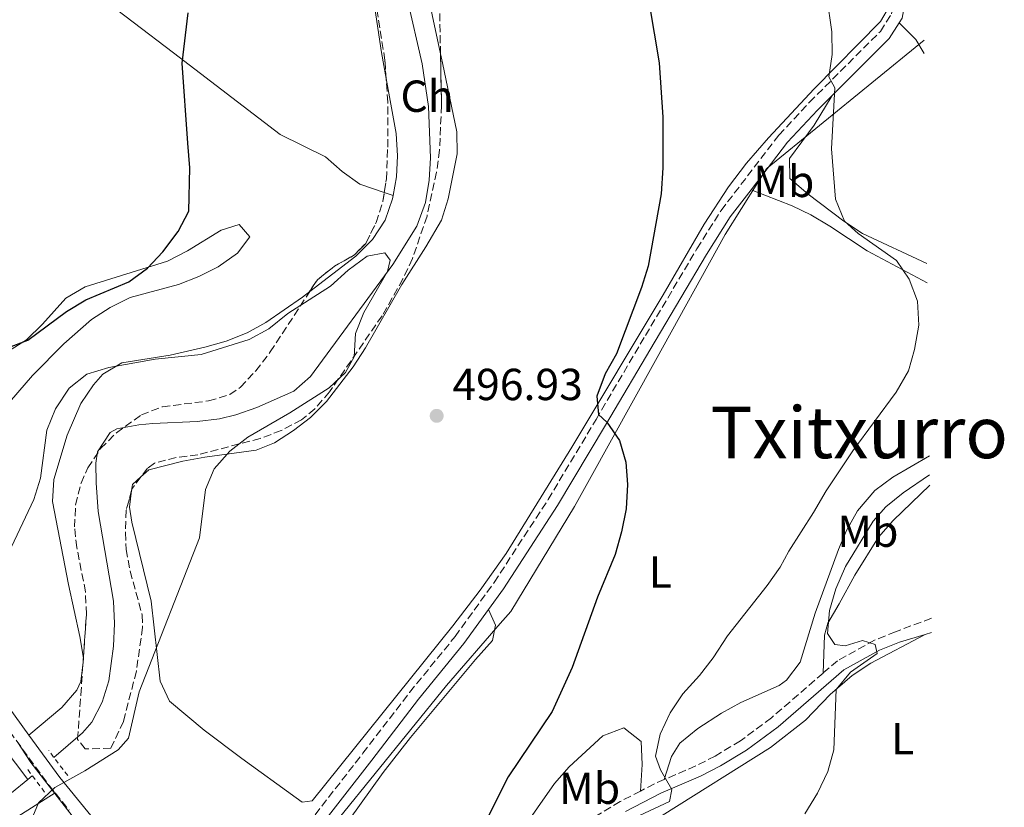
# Model space of a CAD drawing. Units: metres. Extents: x 583515 to 586960, y 4733564 to 4735919.
# Drawn here: x 586731 to 586951, y 4734983 to 4735159 of the extents above; entities that cross this region are included whole.
import ezdxf
from ezdxf.enums import TextEntityAlignment as Align

# ---------------------------------------------------------------- set-up
doc = ezdxf.new("R2010")
doc.units = ezdxf.units.M
doc.header["$MEASUREMENT"] = 0
doc.linetypes.add('DGN Style 2', pattern=[1.7399219301090239, 1.043953158065414, -0.6959687720436097])
doc.linetypes.add('DGN Style 3', pattern=[2.435890702152634, 1.739921930109024, -0.6959687720436097])
for name, color, linetype, lineweight in [('Acequia sin especificar', 4, 'Continuous', 0), ('Camino', 7, 'DGN Style 3', 0), ('Cauce lineal', 142, 'Continuous', 13), ('Cota de punto acotado terreno', 7, 'Continuous', 0), ('Curva de nivel directora', 30, 'Continuous', 30), ('Curva de nivel intermedia', 30, 'Continuous', 0), ('Etiqueta de uso rústico', 92, 'Continuous', 0), ('Etiqueta de zona arbolada', 92, 'Continuous', 0), ('Límite de Concejo', 7, 'Continuous', 0), ('Límite de municipio', 7, 'Continuous', 0), ('Línea de cambio de uso (parcela vista)', 92, 'Continuous', 0), ('Margen derecho', 7, 'Continuous', 0), ('Máximo embalsamiento', 142, 'Continuous', 0), ('Pontón-alcantarilla (pasos de agua)', 1, 'DGN Style 2', 0), ('Punto acotado terreno (símbolo)', 7, 'Continuous', 0), ('Texto de Área (paraje) menor', 7, 'Continuous', 0), ('Zona arbolada', 92, 'DGN Style 3', 0)]:
    doc.layers.add(name, color=color, linetype=linetype, lineweight=lineweight)
doc.styles.add('Style-Arial', font='arial.ttf')

# ---------------------------------------------------------------- blocks, each defined once
blk = doc.blocks.new('5PATER')
at = {"layer": 'Máximo embalsamiento', "linetype": 'Continuous', "lineweight": 0}
h = blk.add_hatch(color=51, dxfattribs=at)
edge = h.paths.add_edge_path()
edge.add_ellipse((0, 0), major_axis=(-0.1095731443231308, -0.1110710700762829), ratio=0.9994222409660317, start_angle=0, end_angle=360)

msp = doc.modelspace()

# ---------------------------------------------------------------- linework, layer by layer
at = {"layer": 'Acequia sin especificar', "color": 4, "linetype": 'Continuous', "lineweight": 0}
msp.add_polyline3d([(586527.9900000002, 4735303.4, 515.8600000000006), (586526.9900000002, 4735299.359999999, 515.8600000000006), (586528.2999999998, 4735294.619999999, 515.5399999999936), (586532.4000000004, 4735286.24, 513.9400000000023), (586541.8399999999, 4735265.08, 513.9400000000023), (586556.6100000005, 4735231.779999999, 513.2299999999959), (586569.3399999999, 4735204.01, 512.9700000000012), (586575.3200000003, 4735190.27, 512.529999999999), (586583.2000000002, 4735171.91, 511.3899999999995), (586587.79, 4735162.76, 510.5800000000018), (586595.9600000001, 4735149.25, 509.2100000000065), (586600.4500000002, 4735142.970000001, 508.4799999999959), (586609.6600000003, 4735131.26, 506.7200000000012), (586629, 4735108.91, 503.6399999999995), (586656.8700000001, 4735077.380000001, 500.1399999999995), (586682.4400000004, 4735047.970000001, 497.8999999999942), (586699.5599999996, 4735029.960000001, 495.1499999999942), (586713.0800000001, 4735014.949999999, 493.6100000000006), (586719.4500000002, 4735007.279999999, 492.9799999999959), (586732.8399999999, 4734989.710000001, 491.8000000000029)], dxfattribs=at)
at = {"layer": 'Camino', "color": 7, "linetype": 'DGN Style 3', "lineweight": 0, "extrusion": (0.1757218271703297, -0.538116981854435, 0.8243494121401399), "elevation": -2444435.220609232, "flags": 128}
msp.add_lwpolyline([(2027709.510488111, 3560573.031487191), (2027707.513049414, 3560572.801838202), (2027703.684039002, 3560572.059895314)], dxfattribs=at)
at = {"layer": 'Camino', "color": 7, "linetype": 'DGN Style 3', "lineweight": 0, "extrusion": (-0.0268246009645435, 0.03292891720010097, 0.9990976564856521), "elevation": 140673.5291087967, "flags": 128}
msp.add_lwpolyline([(-3445439.921086051, -3297501.526000268), (-3445439.921086051, -3297496.581569057)], dxfattribs=at)
at = {"layer": 'Camino', "color": 7, "linetype": 'DGN Style 3', "lineweight": 0}
for points in [[(586491.7499999991, 4735429.190000001, 523.6199999999955), (586500.3700000001, 4735380.550000002, 520.3800000000048), (586502.9999999988, 4735368.58, 519.8699999999955), (586505.7199999989, 4735358.83, 519.7700000000042), (586510.8199999996, 4735345.83, 519.2299999999959), (586522.36, 4735319.910000001, 518.6300000000048), (586535.4600000002, 4735291.11, 517.2700000000041), (586560.6499999985, 4735237.230000001, 515.3300000000017), (586575.85, 4735203.540000001, 513.9400000000024), (586584.8799999979, 4735182.640000002, 513.1300000000048), (586591.8000000002, 4735166.15, 511.8500000000057), (586594.0399999976, 4735161.600000001, 511.2899999999935), (586597.300000001, 4735156.080000001, 510.570000000007), (586602.9499999993, 4735147.750000001, 509.7299999999959), (586614.6599999995, 4735133.160000001, 507.8399999999965), (586645.4600000002, 4735098.070000002, 503.2899999999935), (586668.0500000012, 4735072.180000002, 500.9400000000023), (586708.4899999979, 4735025.720000001, 496.0899999999965), (586725.9200000024, 4735004.33, 494.5599999999978), (586737.6599999992, 4734988.260000002, 494.9499999999971), (586738.949999999, 4734986.67, 495.029999999999)], [(586777.0900000001, 4734954.640000002, 497.4299999999931), (586782.329999997, 4734962.500000001, 497.4299999999931), (586788.0500000013, 4734970.290000001, 497.75), (586807.6900000018, 4734995.53, 497.75), (586818.1399999991, 4735009.130000001, 498.2299999999959), (586828.269999999, 4735021.57, 498.3899999999994), (586837.0199999998, 4735033.670000002, 498.6699999999981), (586849.0599999984, 4735052.160000001, 499.6699999999984), (586859.7699999993, 4735070.060000001, 500.3200000000071), (586870.7999999999, 4735088.779999999, 500.479999999996), (586882.3200000002, 4735108.160000001, 501.4400000000024), (586887.6900000012, 4735116.690000001, 501.6199999999953), (586900.6199999995, 4735133.53, 503.6799999999931), (586907.449999998, 4735140.850000001, 504.8200000000071), (586923.2899999988, 4735156.680000001, 507.2100000000065), (586925.780000001, 4735160.570000002, 507.6900000000024), (586926.510000002, 4735164.270000001, 508.1799999999931), (586927.6799999987, 4735167.920000001, 509.1399999999995), (586932.8299999984, 4735173.790000003, 511.4499999999972)], [(586934.6900000004, 4735025.66, 512.1499999999943), (586926.6799999995, 4735022.67, 510.5800000000019), (586921.9999999991, 4735020.790000002, 509.7799999999989), (586913.6999999998, 4735016.190000001, 508.3399999999967), (586910.4899999979, 4735013.420000001, 508.1300000000047)], [(586910.4899999979, 4735013.420000001, 508.1300000000047), (586898.9299999997, 4735003.420000001, 507.3699999999953), (586892.010000002, 4734998.279999999, 506.8899999999995), (586886.359999999, 4734994.910000001, 506.4100000000037), (586882.0300000019, 4734992.710000002, 505.6100000000006), (586875.02, 4734989.67, 505.100000000006)], [(586869.7299999993, 4734987.100000001, 504.5500000000028), (586865.1299999993, 4734984.740000002, 504), (586856.4200000011, 4734979.460000002, 503.1999999999971), (586849.1499999978, 4734973.84, 502.2400000000051), (586841.9100000003, 4734966.800000002, 501.6100000000005), (586832.2399999986, 4734955.779999999, 501.279999999999), (586823.1999999996, 4734946.87, 500.9600000000065), (586819.7300000006, 4734943.01, 500.8600000000007), (586817.8799999976, 4734939.880000001, 500.8000000000029), (586816.370000001, 4734934.840000001, 500.7299999999959), (586814.659999999, 4734924.090000002, 500.429999999993)]]:
    msp.add_polyline3d(points, dxfattribs=at)
at = {"layer": 'Cauce lineal', "color": 142, "linetype": 'Continuous', "lineweight": 13, "elevation": 492.2200000000012, "flags": 128}
msp.add_lwpolyline([(586752, 4735029.460000001), (586752.2300000004, 4735024.480000001), (586751.9900000002, 4735019.460000001), (586750.9100000003, 4735011.710000001), (586749.4199999999, 4735006.970000001), (586747.1299999999, 4735002.439999999), (586745.0800000001, 4735000.109999999), (586738.6900000004, 4734994.57)], dxfattribs=at)
at = {"layer": 'Cauce lineal', "color": 142, "linetype": 'Continuous', "lineweight": 13, "extrusion": (-0.02414147185451204, -0.01955459216531779, 0.9995172871251132), "elevation": -106263.5745478743, "flags": 128}
msp.add_lwpolyline([(-3310087.065796629, 3434592.222551863), (-3310087.065796629, 3434590.935034874)], dxfattribs=at)
at = {"layer": 'Cauce lineal', "color": 142, "linetype": 'Continuous', "lineweight": 13}
for points in [[(586817.5800000001, 4735164.08, 494.7899999999936), (586820.9100000003, 4735149.460000001, 494.5399999999936), (586822.3700000001, 4735139.91, 494.3500000000058), (586822.7599999999, 4735128.439999999, 494.1499999999942), (586822.5099999999, 4735123.449999999, 494.1499999999942), (586821.7000000002, 4735118.51, 494.1499999999942), (586819.7100000001, 4735113.17, 494.1499999999942), (586814.4100000003, 4735104.630000001, 494.1499999999942), (586795.9900000002, 4735079.640000001, 494.1499999999942), (586792.2999999998, 4735076.369999999, 494.1499999999942), (586784.0300000003, 4735072.699999999, 494.1499999999942), (586779.2800000003, 4735071.060000001, 494.1499999999942), (586775.6399999997, 4735070.210000001, 494.1499999999942), (586770.6900000004, 4735069.619999999, 493.8500000000058), (586760.7400000002, 4735069.109999999, 492.6699999999983), (586757.6100000005, 4735068.82, 492.5399999999936), (586752.7300000004, 4735067.99, 492.5399999999936), (586751.2100000001, 4735067.15, 492.5399999999936), (586748.4000000004, 4735062.83, 492.5399999999936), (586748.0700000003, 4735060.300000001, 492.5399999999936), (586748.1200000001, 4735055.890000001, 492.5399999999936), (586748.5800000001, 4735049.480000001, 492.2200000000012), (586752, 4735029.460000001, 492.2200000000012)], [(586732.8399999999, 4734989.710000001, 492.0500000000029), (586729.1799999997, 4734986.710000001, 491.8999999999942)]]:
    msp.add_polyline3d(points, dxfattribs=at)
at = {"layer": 'Curva de nivel directora', "color": 30, "linetype": 'Continuous', "lineweight": 30, "elevation": 500.0000000000003, "flags": 128}
for points in [[(586870.5299999996, 4735169.61), (586873.889999999, 4735149.660000003), (586874.6800000003, 4735137.54), (586874.6600000003, 4735126.240000002), (586874.3200000004, 4735120.45), (586871.3900000001, 4735104.27), (586869.9100000004, 4735099.5), (586864.3299999991, 4735084.689999999), (586861.819999999, 4735080.220000002), (586859.9799999995, 4735075.220000001), (586860.2999999991, 4735071.190000001), (586862.199999999, 4735069.460000001), (586865.0499999989, 4735065.350000001), (586866.4599999993, 4735060.490000002), (586866.79, 4735055.5), (586866.4699999982, 4735050.12), (586865.469999999, 4735044.95), (586864.0499999997, 4735039.920000001), (586860.1200000005, 4735030.380000001), (586854.4099999995, 4735014.690000001), (586849.9399999991, 4735004.869999999), (586840.14, 4734990.240000002), (586830.8300000004, 4734971.810000001)], [(586728.1299999984, 4735085.970000003), (586732.829999999, 4735087.720000001), (586741.5100000004, 4735094.180000001), (586745.7799999996, 4735096.779999999), (586755.4299999989, 4735100.78), (586759.5700000006, 4735103.789999999), (586762.9700000003, 4735107.45), (586766.4299999982, 4735112.000000001), (586768.7999999997, 4735116.51), (586769.0299999999, 4735126.220000002), (586768.5800000007, 4735131.750000001), (586767.3400000002, 4735149.61), (586768.6299999999, 4735160.84)]]:
    msp.add_lwpolyline(points, dxfattribs=at)
at = {"layer": 'Curva de nivel intermedia', "color": 30, "linetype": 'Continuous', "lineweight": 0, "flags": 128}
for points, elevation in [([(586910.2000000017, 4735172.140000001), (586912.4500000003, 4735156.550000001), (586912.5000000017, 4735151.51), (586911.7500000007, 4735146.519999999), (586913.1200000009, 4735144.109999999), (586912.3699999999, 4735130.430000001), (586913.2400000016, 4735119.220000001), (586915.3100000013, 4735114.33), (586918.3600000001, 4735111.529999999), (586926.9000000008, 4735105.499999999), (586929.7300000006, 4735101.38), (586931.5800000012, 4735096.470000001), (586931.8499999995, 4735091.130000001), (586930.8800000016, 4735085.689999999), (586929.5700000018, 4735080.869999999), (586926.8200000003, 4735076.130000001), (586917.1200000019, 4735063.08), (586911.1500000017, 4735054.140000002), (586908.3800000001, 4735049.26), (586902.8100000002, 4735040.660000001), (586900.9000000012, 4735037.08), (586898.02, 4735032.980000001), (586889.1300000007, 4735021.74), (586885.9700000002, 4735016.869999999), (586882.9100000003, 4735012.909999998), (586879.1900000009, 4735008.789999999), (586876.3400000011, 4735004.59), (586874.1000000014, 4734999.789999999), (586873.0700000009, 4734994.890000001), (586874.1900000008, 4734991.849999999), (586876.7200000009, 4734987.439999999), (586876.2100000014, 4734984.739999998), (586869.5100000004, 4734981.649999999)], 505), ([(586727.3500000006, 4735037.659999999), (586734.1900000002, 4735052.149999999), (586735.6699999999, 4735056.929999999), (586737.0600000002, 4735067.659999999), (586739.0300000015, 4735072.389999999), (586742.0900000016, 4735077.039999999), (586746.020000001, 4735080.140000001), (586750.9699999997, 4735081.609999999), (586761.2600000005, 4735083.529999999), (586771.54, 4735084.52), (586782.26, 4735087.890000001), (586786.6500000021, 4735090.279999999), (586790.9100000003, 4735093.699999999), (586800.47, 4735099.770000001), (586804.3900000005, 4735103.34), (586808.6500000008, 4735106.489999999), (586812.5900000014, 4735107.210000001), (586813.7800000005, 4735105.619999999), (586813.2199999995, 4735103.09), (586807.9300000012, 4735093.960000001), (586806.0500000012, 4735089.229999999), (586805.7699999998, 4735084.01), (586803.7800000003, 4735080.539999999), (586800.1400000014, 4735077.119999999), (586791.3500000006, 4735071.5), (586781.9800000006, 4735066.100000001), (586777.9800000018, 4735062.949999998), (586774.4900000005, 4735059.039999999), (586772.5200000014, 4735054.439999999), (586771.2000000003, 4735043.619999998), (586757.7500000012, 4735009.23), (586755.3399999995, 4734998.880000001), (586753.0199999993, 4734996.33), (586745.5800000007, 4734991.63), (586738.8900000008, 4734987.859999999), (586735.2300000017, 4734984.439999999), (586731.3700000016, 4734975.17)], 495), ([(586934.2900000003, 4735057.659999999), (586928.4100000019, 4735053.689999999), (586924.4800000001, 4735050.569999999), (586921.6799999995, 4735047.369999998), (586915.4600000011, 4735037.21), (586913.3600000001, 4735032.21), (586911.9299999997, 4735027.42), (586911.5100000015, 4735022.300000001), (586913.0800000007, 4735019.829999999), (586915.440000001, 4735019.509999999), (586919.2600000009, 4735020.699999998), (586922.0999999996, 4735019.789999999), (586922.5900000014, 4735017.84), (586916.6400000014, 4735013.67), (586913.4200000004, 4735009.8), (586912.9199999997, 4734996.279999999), (586911.5600000008, 4734991.470000001), (586909.2600000007, 4734986.640000001), (586906.4100000008, 4734982.029999999)], 510)]:
    msp.add_lwpolyline(points, dxfattribs=dict(at, elevation=elevation))
at = {"layer": 'Límite de Concejo', "color": 7, "linetype": 'Continuous', "lineweight": 0}
msp.add_polyline3d([(586933.0700000003, 4735154.720000001, 508.53), (586898.0199999996, 4735126.16, 502.96), (586897.8399999999, 4735126.01, 502.94), (586895.9299999997, 4735122.970000001, 502.67), (586888.620000001, 4735111.310000001, 501.55), (586873.0899999999, 4735083.189999999, 500.53), (586858.2899999992, 4735056.619999999, 499.83), (586854.9400000013, 4735050.600000001, 499.75), (586840.7399999984, 4735027.199999999, 498.72), (586838.3900000006, 4735024.49, 498.53), (586826.3399999999, 4735010.66, 498.79), (586802.4400000013, 4734981.180000001, 498.34), (586781.7699999996, 4734950.680000001, 497.9), (586781.5799999982, 4734950.390000001, 497.93), (586780.629999999, 4734948.99, 498.09)], dxfattribs=at)
at = {"layer": 'Límite de municipio', "color": 7, "linetype": 'Continuous', "lineweight": 0}
msp.add_polyline3d([(586730.4400000013, 4734998.140000001, 494.71), (586733.5500000007, 4734993.480000001, 494.53), (586738.870000001, 4734986.560000001, 495.04), (586743.2699999996, 4734980.9, 495.34), (586749.2100000009, 4734975.01, 495.7), (586757.1700000018, 4734969.9, 496.22), (586767.6000000016, 4734961.65, 496.97), (586780.629999999, 4734948.99, 498.09)], dxfattribs=at)
at = {"layer": 'Línea de cambio de uso (parcela vista)', "color": 92, "linetype": 'Continuous', "lineweight": 0, "extrusion": (0.03359433684946439, 0.1223699102496031, 0.9919158359443351), "elevation": 599661.8604877729, "flags": 128}
msp.add_lwpolyline([(687573.3102289033, -4683353.619976806), (687575.9464812353, -4683356.141697179), (687580.5441004038, -4683358.821025074)], dxfattribs=at)
at = {"layer": 'Línea de cambio de uso (parcela vista)', "color": 92, "linetype": 'Continuous', "lineweight": 0, "extrusion": (0.03853574422211513, -0.01284524804467024, 0.999174657414768), "elevation": -37714.77868598844, "flags": 128}
msp.add_lwpolyline([(4677696.335258771, 939919.1171553103), (4677696.335258771, 939921.229402748)], dxfattribs=at)
at = {"layer": 'Línea de cambio de uso (parcela vista)', "color": 92, "linetype": 'Continuous', "lineweight": 0, "elevation": 495.1300000000047, "flags": 128}
msp.add_lwpolyline([(586758.1091999998, 4735057.232799999), (586756.2100000001, 4735055.51), (586756.0382000003, 4735054.1621)], dxfattribs=at)
at = {"layer": 'Línea de cambio de uso (parcela vista)', "color": 92, "linetype": 'Continuous', "lineweight": 0, "extrusion": (0.07431640658663478, -0.000258060589169448, 0.9972346790584363), "elevation": 42874.84465622095, "flags": 128}
msp.add_lwpolyline([(4737025.622093331, -568685.9415209512), (4737025.49886248, -568685.9617047978), (4737024.77489252, -568685.8850061805)], dxfattribs=at)
at = {"layer": 'Línea de cambio de uso (parcela vista)', "color": 92, "linetype": 'Continuous', "lineweight": 0}
for points in [[(586812.4677999998, 4735120.717399999, 496.1757999999973), (586807, 4735122.539999999, 496.4100000000035), (586803.0300000003, 4735125.390000001, 497.1600000000035), (586799.3200000003, 4735128.699999999, 498.0200000000041), (586789.25, 4735133.689999999, 498.6600000000035), (586765.3799999999, 4735151.869999999, 498.9799999999959), (586747.4000000004, 4735165.619999999, 500.2700000000041), (586719.6900000004, 4735186.84, 503.1300000000047), (586675.2000000002, 4735221.41, 508.6300000000047)], [(586826.9828000005, 4735200.1479, 498.6600000000035), (586823.4000000004, 4735190.08, 498.6600000000035), (586822.2199999997, 4735185.210000001, 498.5099999999948), (586821.5599999996, 4735180.25, 498.3500000000058), (586821.0999999996, 4735174.16, 498.3300000000018), (586821.3200000003, 4735169.15, 498.3500000000058), (586825.0333000004, 4735151.6599, 498.0540000000037)], [(586810.0357999997, 4735177.928400001, 498.5638000000035), (586809.0599999996, 4735173.890000001, 498.5299999999989), (586809.04, 4735168.949999999, 498.5200000000041), (586810.3899999997, 4735161.880000001, 498.5299999999989), (586811.8499999996, 4735151.99, 498.1600000000035), (586812.8898999998, 4735146.1678, 497.6592999999993)], [(586756.0382000003, 4735054.1621, 495.1300000000047), (586755.5700000003, 4735050.49, 495.1300000000047), (586756.0899999999, 4735047.09, 495.1300000000047), (586760.3799999999, 4735029.480000001, 495.4499999999971), (586762.4100000003, 4735011.630000001, 496.4100000000035), (586764.5099999999, 4735007.140000001, 496.4100000000035), (586772.2400000002, 4735000.689999999, 496.5299999999989), (586780.6600000003, 4734994.369999999, 496.7299999999959), (586792.7800000003, 4734985.550000001, 497.6699999999983), (586794.1100000005, 4734984.65, 497.6999999999971), (586796.3600000005, 4734984.880000001, 497.6999999999971), (586827.7800000003, 4735024.01, 498.0200000000041), (586833.9199999999, 4735031.91, 498.3500000000058), (586839.6699999999, 4735040.09, 498.7400000000052), (586854.3399999999, 4735063.83, 499.2400000000052), (586874.7800000003, 4735097.869999999, 500.25), (586883.9400000004, 4735113.609999999, 501.070000000007), (586889.3399999999, 4735121.980000001, 501.8699999999953), (586893.3600000005, 4735127.24, 502.5299999999989), (586898.3200000003, 4735132.949999999, 503.3099999999977), (586908.4699999997, 4735143.84, 504.1100000000006), (586923.3099999996, 4735158.880000001, 507.4799999999959), (586925.3200000003, 4735162.289999999, 507.8000000000029)], [(586825.0333000004, 4735151.6599, 498.0540000000037), (586825.4600000001, 4735149.65, 498.0200000000041), (586828.7000000002, 4735134.289999999, 497.3800000000047), (586828.75, 4735129.33, 497.0399999999936), (586826.75, 4735119.289999999, 496.5800000000018), (586825.2199999997, 4735114.529999999, 496.4499999999971), (586821.79, 4735108.58, 496.3099999999977), (586816.4000000004, 4735100.199999999, 496.1000000000058), (586808.25, 4735086.029999999, 495.7700000000041), (586805.5499999998, 4735081.83, 495.8399999999965), (586799.5499999998, 4735074.029999999, 496.0899999999965), (586796.0199999996, 4735070.52, 495.7899999999936), (586792.2199999997, 4735067.59, 495.4499999999971), (586787.9800000004, 4735064.83, 495.2400000000052), (586783.8499999996, 4735063.189999999, 495.1300000000047), (586772.3700000001, 4735061.630000001, 495.4499999999971), (586767.4600000001, 4735060.74, 495.320000000007), (586759.8700000001, 4735058.83, 495.1300000000047), (586758.1091999998, 4735057.232799999, 495.1300000000047)], [(586812.8898999998, 4735146.1678, 497.6592999999993), (586815.0899999999, 4735133.850000001, 496.6000000000058), (586815.4600000001, 4735128.869999999, 496.429999999993), (586815.1900000004, 4735124.230000001, 496.2799999999989), (586814.4699999997, 4735120.050000001, 496.0899999999965)], [(586912.5099999999, 4735142.380000001, 505.3099999999977), (586908.4699999997, 4735135.76, 504.6600000000035), (586903.0099999999, 4735128.32, 504.3399999999965), (586903.0499999998, 4735123.800000001, 504.6600000000035), (586907.1900000004, 4735120.350000001, 504.6600000000035), (586915.1500000004, 4735114.32, 505.929999999993), (586919.2699999996, 4735111.59, 506.6199999999953), (586933.6900000004, 4735104.890000001, 507.5500000000029)], [(586933.75, 4735100.52, 505.679999999993), (586920.3700000001, 4735107.66, 503.2899999999936), (586912.0300000003, 4735113.199999999, 502.0399999999936), (586907.75, 4735115.76, 501.7599999999948), (586903.5899999999, 4735117.710000001, 501.8300000000018), (586894.3899999997, 4735121.310000001, 502.3699999999953)], [(586814.4699999997, 4735120.050000001, 496.0899999999965), (586814.3399999999, 4735119.289999999, 496.0599999999977), (586812.6399999997, 4735114.560000001, 495.8300000000018), (586809.8099999996, 4735110.24, 495.6399999999995), (586806.0899999999, 4735106.5, 495.5099999999948), (586795.8151000004, 4735098.623400001, 495.2684000000008)], [(586728.7699999996, 4735085.430000001, 501.1100000000006), (586732.5800000001, 4735087.82, 500.820000000007), (586736.1299999999, 4735091.289999999, 500.3699999999953), (586741.3099999996, 4735097.130000001, 499.8500000000058), (586745.6200000001, 4735099.65, 499.8099999999977), (586764.0800000001, 4735105.390000001, 500.1699999999983), (586768.4800000004, 4735107.66, 499.8099999999977), (586776.04, 4735112.33, 498.570000000007), (586780.04, 4735113.57, 497.929999999993), (586782.4699999997, 4735110.789999999, 497.2899999999936), (586779.7000000002, 4735107.15, 496.320000000007), (586775.4000000004, 4735104.109999999, 495.7400000000052), (586771.0300000003, 4735101.960000001, 495.4600000000065), (586766.54, 4735100.199999999, 495.3600000000006), (586755.7400000002, 4735097.279999999, 495.3600000000006), (586751.25, 4735095.050000001, 495.4799999999959), (586747.04, 4735092.34, 495.6100000000006), (586740.9000000004, 4735086.92, 495.7899999999936), (586733.8899999997, 4735079.83, 496), (586724, 4735068.51, 496)], [(586795.8151000004, 4735098.623400001, 495.2684000000008), (586794.1799999997, 4735097.369999999, 495.2299999999959), (586786.0199999996, 4735091.66, 495.0599999999977), (586781.8600000005, 4735089.4, 495), (586777.1699999999, 4735087.529999999, 494.9700000000012), (586772.3600000005, 4735086.17, 494.9900000000052), (586764.6699999999, 4735084.4, 495), (586753.8600000005, 4735082.689999999, 494.679999999993), (586749.6100000005, 4735080.140000001, 494.679999999993), (586747.4900000002, 4735077.810000001, 494.679999999993), (586744.6600000003, 4735073.58, 494.679999999993), (586741.5999999996, 4735066.52, 494.679999999993), (586738.6699999999, 4735056.680000001, 494.5099999999948), (586738.3499999996, 4735051.77, 494.3899999999995), (586741.9400000004, 4735033.24, 494.0299999999989), (586744.4699999997, 4735021.630000001, 493.3899999999995), (586745.2503000004, 4735016.733300001, 493.3315000000002)], [(586934.2300000004, 4735061.939999999, 507.6100000000006), (586926.0700000003, 4735057.140000001, 506.9700000000012), (586922.0300000003, 4735054.189999999, 506.7299999999959), (586918.1399999997, 4735049.66, 506.6499999999942), (586915.7100000001, 4735045.26, 506.6499999999942), (586913.9199999999, 4735041, 506.6499999999942), (586908.7199999997, 4735026.779999999, 506.6499999999942), (586905.3499999996, 4735015.859999999, 506.6499999999942), (586902.3399999999, 4735011.84, 506.6499999999942), (586900.6799999997, 4735010.680000001, 506.6499999999942), (586892.0899999999, 4735006.890000001, 506.3300000000018), (586887.7699999996, 4735004.449999999, 505.9199999999983), (586882.5, 4735001.039999999, 505.3699999999953), (586878.4699999997, 4734997.810000001, 505.1000000000058), (586876.6100000005, 4734994.82, 505.0500000000029), (586875.0199999996, 4734989.67, 505.1000000000058)], [(586934.3099999996, 4735055.4, 511.8099999999977), (586926.1799999997, 4735047.52, 511.8099999999977), (586922.9000000004, 4735043.789999999, 511.8000000000029), (586917.5800000001, 4735035.300000001, 511.6100000000006), (586914.0599999996, 4735028.91, 511.1699999999983), (586911.5199999996, 4735024.539999999, 510.4400000000023), (586910.8399999999, 4735021.9, 509.8899999999995), (586910.4900000002, 4735013.42, 508.1300000000047)], [(586869.7300000004, 4734987.100000001, 504.5500000000029), (586870.0800000001, 4734993.060000001, 504.8699999999953), (586869.8200000003, 4734998.189999999, 503.9100000000035), (586865.9500000002, 4735001.220000001, 502.9600000000065), (586861.2800000003, 4734999.41, 502.3099999999977), (586853.7400000002, 4734992.49, 501.8899999999995), (586850.5099999999, 4734988.779999999, 501.7200000000012), (586824.9900000002, 4734952.27, 500.5599999999977), (586817.79, 4734943.66, 500.2299999999959), (586811.1100000005, 4734937.630000001, 500.0599999999977), (586807.8300000001, 4734936.77, 500.0599999999977), (586801.2999999998, 4734941.5, 499.8800000000047), (586793.7699999996, 4734946.890000001, 499.1000000000058), (586789.79, 4734949.939999999, 498.6000000000058), (586786.3099999996, 4734953.180000001, 498.1399999999995), (586786.8899999997, 4734956.470000001, 498.1399999999995), (586789.3300000001, 4734959.369999999, 498.4600000000065), (586812.2000000002, 4734991.230000001, 498.7799999999989), (586818.3099999996, 4734999.060000001, 498.8899999999995), (586832.8799999999, 4735016.49, 499.1000000000058), (586836.6299999999, 4735020.699999999, 498.6900000000023), (586837.3200000003, 4735024.140000001, 498.4600000000065), (586835.7300000004, 4735027.619999999, 498.5599999999977)], [(586933.2800000003, 4735022.060000001, 511.8000000000029), (586921.1500000004, 4735015.65, 511.6600000000035), (586916.9699999997, 4735012.92, 511.3000000000029), (586912.0899999999, 4735008.619999999, 510.6699999999983), (586906.5800000001, 4735002.890000001, 509.8699999999953), (586898.7100000001, 4734996.810000001, 508.8300000000018), (586874.54, 4734981.67, 506.4100000000035), (586870.0800000001, 4734978.49, 506.0200000000041), (586862.2999999998, 4734972.220000001, 505.6600000000035), (586856.8899999997, 4734967.560000001, 505.4499999999971)], [(586745.1909999996, 4735015.886299999, 493.335699999996), (586744.7199999997, 4735011.57, 493.3699999999953), (586743.79, 4735009.600000001, 493.3899999999995), (586740.4699999997, 4735005.730000001, 493.4100000000035), (586733.0899999999, 4734999.59, 494.7200000000012)], [(586738.9500000002, 4734986.67, 495.0299999999989), (586729.2000000002, 4734980.560000001, 494.5), (586724.8399999999, 4734978.24, 494.3099999999977), (586719.1399999997, 4734975.58, 494.070000000007), (586714.2999999998, 4734973.99, 493.8099999999977), (586707.6699999999, 4734973.210000001, 493.429999999993), (586702.7199999997, 4734973.529999999, 493.2700000000041), (586695.7400000002, 4734974.930000001, 493.1100000000006), (586691.8201000001, 4734976.638, 492.8282000000036)]]:
    msp.add_polyline3d(points, dxfattribs=at)
at = {"layer": 'Margen derecho', "color": 7, "linetype": 'Continuous', "lineweight": 0, "extrusion": (-0.1119769953391629, -0.03615190213822073, 0.9930529655998223), "elevation": -236403.3037350209, "flags": 128}
msp.add_lwpolyline([(-4325798.913759732, 1999404.197330561), (-4325807.113866813, 1999420.344427632), (-4325809.756375135, 1999423.573847046)], dxfattribs=at)
at = {"layer": 'Margen derecho', "color": 7, "linetype": 'Continuous', "lineweight": 0, "extrusion": (-0.1872204386778521, -0.05422936851816119, 0.9808199034131568), "elevation": -366161.1787630265, "flags": 128}
msp.add_lwpolyline([(-4384776.511902831, 1845153.505122018), (-4384776.511902831, 1845151.96599889)], dxfattribs=at)
at = {"layer": 'Margen derecho', "color": 7, "linetype": 'Continuous', "lineweight": 0}
for points in [[(586927.4899999986, 4735158.609999999, 507.5899999999965), (586928.1399999991, 4735159.619999999, 507.6900000000024), (586928.9300000003, 4735163.640000001, 508.1799999999931), (586929.9299999995, 4735166.74, 509.1399999999995), (586932.8599999998, 4735170.620000001, 510.6399999999995)], [(586894.3900000001, 4735121.310000001, 502.3699999999955), (586902.5300000006, 4735131.91, 503.6799999999931), (586909.2499999995, 4735139.12, 504.8200000000071), (586912.5100000007, 4735142.380000002, 505.3099999999978)], [(586835.73, 4735027.620000001, 498.5599999999977), (586839.0799999983, 4735032.25, 498.6699999999981), (586851.1799999997, 4735050.84, 499.6699999999984), (586861.9200000018, 4735068.779999999, 500.3200000000071), (586872.949999998, 4735087.500000001, 500.479999999996), (586884.449999998, 4735106.86, 501.4400000000024), (586889.7399999987, 4735115.26, 501.6199999999953), (586894.3900000001, 4735121.310000001, 502.3699999999955)], [(586646.3000000007, 4735101.660000001, 503.4999999999999), (586647.7199999979, 4735100.050000002, 503.2899999999935), (586670.3099999987, 4735074.15, 500.9400000000023), (586710.7800000011, 4735027.650000002, 496.0899999999965), (586728.3000000005, 4735006.160000001, 494.5599999999978), (586733.0900000005, 4734999.590000002, 494.7200000000013)], [(586814.659999999, 4734924.090000002, 500.429999999993), (586811.9200000009, 4734927.920000001, 500.300000000003), (586806.1000000006, 4734933.950000001, 499.820000000007), (586799.0300000005, 4734939.580000001, 499.3399999999967), (586787.3500000017, 4734947.840000001, 498.5399999999936), (586779.1799999999, 4734953.250000002, 497.4299999999931), (586784.379999999, 4734961.07, 497.4299999999931), (586790.0399999984, 4734968.790000001, 497.75), (586809.6700000024, 4734994.000000001, 497.75), (586820.1000000016, 4735007.58, 498.2299999999959), (586830.2499999994, 4735020.050000003, 498.3899999999994), (586835.73, 4735027.620000001, 498.5599999999977)], [(586933.28, 4735022.060000001, 511.800000000003), (586927.5399999978, 4735020.32, 510.5800000000019), (586923.0699999997, 4735018.520000001, 509.7799999999989), (586915.1399999993, 4735014.130000002, 508.3399999999967), (586900.4899999977, 4735001.470000002, 507.3699999999953), (586893.3999999977, 4734996.200000001, 506.8899999999995), (586887.5700000006, 4734992.720000001, 506.4100000000037), (586883.089999999, 4734990.449999999, 505.6100000000006), (586874.2499999988, 4734986.609999999, 504.9700000000011), (586866.3500000021, 4734982.560000001, 504)], [(586733.0900000005, 4734999.590000002, 494.7200000000013), (586740.0300000008, 4734990.09, 494.9499999999971), (586752.510000002, 4734974.790000002, 495.7899999999936), (586756.0700000004, 4734970.730000001, 496.1300000000046), (586759.5300000004, 4734967.350000001, 496.4299999999931), (586771.8700000008, 4734958.100000001, 497.2799999999989), (586777.0900000001, 4734954.640000002, 497.4299999999931)]]:
    msp.add_polyline3d(points, dxfattribs=at)
at = {"layer": 'Pontón-alcantarilla (pasos de agua)', "color": 1, "linetype": 'DGN Style 2', "lineweight": 0, "extrusion": (-0.01385779944937749, 0.01811923542654255, 0.9997397934972772), "elevation": 78158.33993585053, "flags": 128}
msp.add_lwpolyline([(-3342580.317616476, -3403740.553048713), (-3342580.317616476, -3403747.567184438)], dxfattribs=at)
at = {"layer": 'Pontón-alcantarilla (pasos de agua)', "color": 1, "linetype": 'DGN Style 2', "lineweight": 0, "elevation": 494.8500000000058, "flags": 128}
msp.add_lwpolyline([(586736.5999999996, 4734986.880000001), (586732.5300000003, 4734992.26)], dxfattribs=at)
at = {"layer": 'Zona arbolada', "color": 92, "linetype": 'DGN Style 3', "lineweight": 0, "elevation": 502.429999999993, "flags": 128}
for points in [[(586795.8151000004, 4735098.623400001), (586797.5199999996, 4735101.24), (586801.3799999999, 4735104.27), (586805.8399999999, 4735106.779999999), (586808.3200000003, 4735109.359999999), (586810.6600000003, 4735113.99), (586812.1600000003, 4735118.779999999), (586812.4677999998, 4735120.717399999)], [(586745.1909999996, 4735015.886299999), (586745.2503000004, 4735016.733300001)]]:
    msp.add_lwpolyline(points, dxfattribs=at)
at = {"layer": 'Zona arbolada', "color": 92, "linetype": 'DGN Style 3', "lineweight": 0, "extrusion": (-0.03524369452009244, -0.04681668604558901, 0.9982815634400364), "elevation": -241856.8278341742, "flags": 128}
msp.add_lwpolyline([(-2379038.404142286, 4128771.467373669), (-2379038.404142286, 4128769.050977376)], dxfattribs=at)
at = {"layer": 'Zona arbolada', "color": 92, "linetype": 'DGN Style 3', "lineweight": 0, "extrusion": (0.005233329533607387, -0.07723225579727436, 0.9969993936439767), "elevation": -362126.7145267313, "flags": 128}
msp.add_lwpolyline([(905533.4768526861, 4670538.051958002), (905531.378806093, 4670535.618143809), (905531.2029934803, 4670535.119496102)], dxfattribs=at)
at = {"layer": 'Zona arbolada', "color": 92, "linetype": 'DGN Style 3', "lineweight": 0}
for points in [[(586826.9828000005, 4735200.1479, 504.3478999999934), (586825.0300000003, 4735192.4, 504.3399999999965), (586824.3600000005, 4735187.480000001, 504.3600000000006), (586825.0333000004, 4735151.6599, 503.8683000000019)], [(586824.3600000005, 4735187.480000001, 504.3600000000006), (586825.25, 4735140.130000001, 503.7100000000065), (586824.8099999996, 4735130.17, 503.25), (586824.1399999997, 4735125.220000001, 502.9199999999983), (586822.0199999996, 4735115.449999999, 502.429999999993), (586818.7400000002, 4735105.949999999, 502.2400000000052), (586816.6500000004, 4735101.42, 502.1699999999983), (586811.9800000004, 4735093.17, 502.1100000000006), (586800.2199999997, 4735076.199999999, 502.2299999999959), (586796.9600000001, 4735072.42, 502.3399999999965), (586793.9500000002, 4735069.99, 502.429999999993), (586789.4600000001, 4735067.560000001, 502.6300000000047), (586784.7699999996, 4735065.83, 502.9400000000023), (586770.8300000001, 4735062.15, 503.7100000000065), (586765.9800000004, 4735061.529999999, 503.679999999993), (586761.1299999999, 4735060.300000001, 503.4799999999959), (586759.5599999996, 4735059.16, 503.3899999999995), (586756.1799999997, 4735054.67, 503.0599999999977), (586754.8200000003, 4735049.800000001, 502.6900000000023), (586754.6600000003, 4735044.789999999, 502.3300000000018), (586754.8200000003, 4735041.050000001, 502.1100000000006), (586755.7000000002, 4735036.16, 501.8800000000047), (586758.4000000004, 4735026.380000001, 501.5500000000029), (586758.4900000002, 4735023.630000001, 501.4600000000065), (586757.0899999999, 4735013.84, 501.2799999999989), (586754.1900000004, 4735002.640000001, 501.4600000000065), (586751.3799999999, 4734996.66, 502.75), (586745.6500000004, 4734996.49, 503.070000000007), (586743.9699999997, 4734998.640000001, 503.070000000007), (586744.6799999997, 4735008.59, 502.429999999993), (586745.9400000004, 4735026.58, 502.429999999993), (586745.7300000004, 4735031.550000001, 502.3500000000058), (586743.7999999998, 4735041.449999999, 502.1399999999995), (586743.2699999996, 4735046.060000001, 502.1100000000006), (586743.5300000003, 4735050.980000001, 502.1999999999971), (586744.7300000004, 4735055.84, 502.3699999999953), (586746.2199999997, 4735059.230000001, 502.429999999993), (586749.1100000005, 4735063.560000001, 502.429999999993), (586752.6299999999, 4735067.060000001, 502.429999999993), (586758.2100000001, 4735071.060000001, 502.429999999993), (586762.9199999999, 4735072.9, 502.429999999993), (586773.2400000002, 4735074.180000001, 502.429999999993), (586777.9400000004, 4735075.600000001, 502.429999999993), (586780.3200000003, 4735077.24, 502.429999999993), (586783.75, 4735080.890000001, 502.429999999993), (586787.0099999999, 4735085.109999999, 502.429999999993), (586797.5199999996, 4735101.24, 502.429999999993), (586801.3799999999, 4735104.27, 502.429999999993), (586805.8399999999, 4735106.779999999, 502.429999999993), (586808.3200000003, 4735109.359999999, 502.429999999993), (586810.6600000003, 4735113.99, 502.429999999993), (586812.1600000003, 4735118.779999999, 502.429999999993), (586812.9400000004, 4735123.689999999, 502.429999999993), (586813.25, 4735130.84, 502.4499999999971), (586813.2400000002, 4735140.859999999, 502.5800000000018), (586812.6200000001, 4735150.26, 502.75), (586810.25, 4735165.060000001, 503.3500000000058)], [(586812.8898999998, 4735146.1678, 502.6760000000068), (586812.6200000001, 4735150.26, 502.75), (586810.25, 4735165.060000001, 503.3500000000058), (586809.8200000003, 4735175.369999999, 504.4799999999959), (586810.0357999997, 4735177.928400001, 504.7626000000019)], [(586825.0333000004, 4735151.6599, 503.8683000000019), (586825.25, 4735140.130000001, 503.7100000000065), (586824.8099999996, 4735130.17, 503.25), (586824.1399999997, 4735125.220000001, 502.9199999999983), (586822.0199999996, 4735115.449999999, 502.429999999993), (586818.7400000002, 4735105.949999999, 502.2400000000052), (586816.6500000004, 4735101.42, 502.1699999999983), (586811.9800000004, 4735093.17, 502.1100000000006), (586800.2199999997, 4735076.199999999, 502.2299999999959), (586796.9600000001, 4735072.42, 502.3399999999965), (586793.9500000002, 4735069.99, 502.429999999993), (586789.4600000001, 4735067.560000001, 502.6300000000047), (586784.7699999996, 4735065.83, 502.9400000000023), (586770.8300000001, 4735062.15, 503.7100000000065), (586765.9800000004, 4735061.529999999, 503.679999999993), (586761.1299999999, 4735060.300000001, 503.4799999999959), (586759.5599999996, 4735059.16, 503.3899999999995)], [(586812.4677999998, 4735120.717399999, 502.429999999993), (586812.9400000004, 4735123.689999999, 502.429999999993), (586813.25, 4735130.84, 502.4499999999971), (586813.2400000002, 4735140.859999999, 502.5800000000018), (586812.8898999998, 4735146.1678, 502.6760000000068)], [(586745.2503000004, 4735016.733300001, 502.429999999993), (586745.9400000004, 4735026.58, 502.429999999993), (586745.7300000004, 4735031.550000001, 502.3500000000058), (586743.7999999998, 4735041.449999999, 502.1399999999995), (586743.2699999996, 4735046.060000001, 502.1100000000006), (586743.5300000003, 4735050.980000001, 502.1999999999971), (586744.7300000004, 4735055.84, 502.3699999999953), (586746.2199999997, 4735059.230000001, 502.429999999993), (586749.1100000005, 4735063.560000001, 502.429999999993), (586752.6299999999, 4735067.060000001, 502.429999999993), (586758.2100000001, 4735071.060000001, 502.429999999993), (586762.9199999999, 4735072.9, 502.429999999993), (586773.2400000002, 4735074.180000001, 502.429999999993), (586777.9400000004, 4735075.600000001, 502.429999999993), (586780.3200000003, 4735077.24, 502.429999999993), (586783.75, 4735080.890000001, 502.429999999993), (586787.0099999999, 4735085.109999999, 502.429999999993), (586795.8151000004, 4735098.623400001, 502.429999999993)], [(586756.0382000003, 4735054.1621, 503.0213999999978), (586754.8200000003, 4735049.800000001, 502.6900000000023), (586754.6600000003, 4735044.789999999, 502.3300000000018), (586754.8200000003, 4735041.050000001, 502.1100000000006)], [(586754.8200000003, 4735041.050000001, 502.1100000000006), (586755.7000000002, 4735036.16, 501.8800000000047), (586758.4000000004, 4735026.380000001, 501.5500000000029), (586758.4900000002, 4735023.630000001, 501.4600000000065), (586757.0899999999, 4735013.84, 501.2799999999989), (586754.1900000004, 4735002.640000001, 501.4600000000065), (586751.3799999999, 4734996.66, 502.75), (586745.6500000004, 4734996.49, 503.070000000007), (586743.9699999997, 4734998.640000001, 503.070000000007), (586744.6799999997, 4735008.59, 502.429999999993), (586745.1909999996, 4735015.886299999, 502.429999999993)]]:
    msp.add_polyline3d(points, dxfattribs=at)

# ---------------------------------------------------------------- block references
at = {"layer": 'Punto acotado terreno (símbolo)', "color": 7, "linetype": 'Continuous', "lineweight": 0, "xscale": 10, "yscale": 10, "zscale": 10}
msp.add_blockref('5PATER', (586824.1799999987, 4735070.86, 496.9299999999935), dxfattribs=at)

# ---------------------------------------------------------------- texts
at = {"layer": 'Cota de punto acotado terreno', "color": 7, "linetype": 'Continuous', "lineweight": 0, "style": 'Style-Arial'}
msp.add_text('496.93', height=7.000000000000002, dxfattribs=at).set_placement((586827.6799999992, 4735074.36, 496.929999999993))
at = {"layer": 'Etiqueta de uso rústico', "color": 92, "linetype": 'Continuous', "lineweight": 0, "style": 'Style-Arial'}
for s, p in [('Mb', (586901.7102462442, 4735123.190010001, 503.9100000000035)), ('Mb', (586920.4902462419, 4735045.10001, 509.1199999999953)), ('L', (586874.1114203773, 4735035.970010002, 501.5200000000041)), ('L', (586928.2514203779, 4734998.810010002, 512.4100000000036)), ('Mb', (586858.3302462415, 4734987.73001, 502.6600000000035))]:
    msp.add_text(s, height=7.000000000000002, dxfattribs=at).set_placement(p, align=Align.MIDDLE_CENTER)
at = {"layer": 'Etiqueta de zona arbolada', "color": 92, "linetype": 'Continuous', "lineweight": 0, "style": 'Style-Arial'}
msp.add_text('Ch', height=7.000000000000002, dxfattribs=at).set_placement((586822.0304901467, 4735142.210010002, 494.75), align=Align.MIDDLE_CENTER)
at = {"layer": 'Texto de Área (paraje) menor', "color": 7, "linetype": 'Continuous', "lineweight": 0, "style": 'Style-Arial'}
msp.add_text('Txitxurro', height=11.5, dxfattribs=at).set_placement((586918.5571699503, 4735067.150010001, 503.4799999999959), align=Align.MIDDLE_CENTER)

doc.saveas('drawing.dxf')
